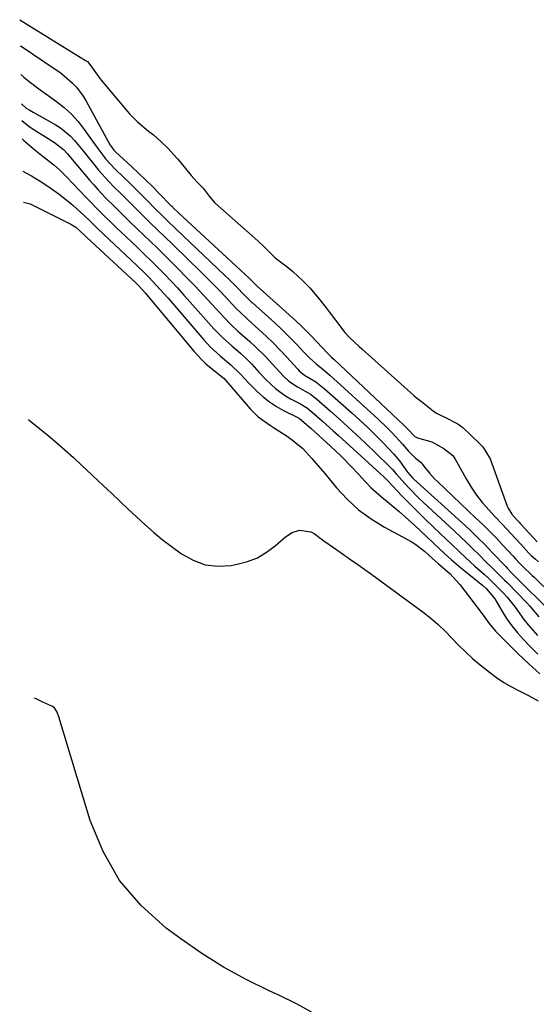
# Model space of a CAD drawing. Units: inches. Extents: x 1836199 to 1841550, y 415814 to 421149.
# Drawn here: x 1836241 to 1836407, y 418509 to 418826 of the extents above; entities that cross this region are included whole.
import ezdxf

# ---------------------------------------------------------------- set-up
doc = ezdxf.new("R2010")
doc.units = ezdxf.units.IN
doc.header["$MEASUREMENT"] = 0
doc.layers.add('7', color=7, linetype='Continuous')
doc.layers.add('8', color=7, linetype='Continuous')

msp = doc.modelspace()

# ---------------------------------------------------------------- linework, layer by layer
at = {"layer": '7', "color": 18}
for points in [[(1836240.91, 418826.15, 1656), (1836262.13, 418813.06, 1656), (1836262.7, 418812.65, 1656), (1836263.86, 418811.35, 1656), (1836266.5, 418807.51, 1656), (1836267.13, 418806.73, 1656), (1836276.27, 418795.83, 1656), (1836278.78, 418793.24, 1656), (1836282.37, 418790.3, 1656), (1836283.96, 418789.05, 1656), (1836286.23, 418787.04, 1656), (1836288.68, 418784.67, 1656), (1836290.56, 418782.7, 1656), (1836291.75, 418781.34, 1656), (1836292.34, 418780.65, 1656), (1836292.91, 418779.95, 1656), (1836296.1, 418776.02, 1656), (1836297.97, 418773.98, 1656), (1836299.92, 418771.88, 1656), (1836301.86, 418769.39, 1656), (1836303.61, 418767.35, 1656), (1836303.84, 418767.14, 1656), (1836317.54, 418754.98, 1656), (1836318.13, 418754.46, 1656), (1836319.09, 418753.55, 1656), (1836321.02, 418751.66, 1656), (1836323.15, 418749.54, 1656), (1836326.54, 418746.92, 1656), (1836328.09, 418745.78, 1656), (1836328.83, 418745.15, 1656), (1836332.09, 418742.04, 1656), (1836334.36, 418739.71, 1656), (1836337.52, 418735.99, 1656), (1836339.54, 418733.43, 1656), (1836340.54, 418732.14, 1656), (1836342.61, 418729.44, 1656), (1836345.61, 418725.48, 1656), (1836347.1, 418723.84, 1656), (1836350.16, 418721, 1656), (1836351.01, 418720.24, 1656), (1836367.75, 418705.21, 1656), (1836367.93, 418705.05, 1656), (1836368.51, 418704.57, 1656), (1836370.24, 418703.27, 1656), (1836374.03, 418700.3, 1656), (1836375.08, 418699.46, 1656), (1836378.84, 418697.67, 1656), (1836382.32, 418695.84, 1656), (1836382.94, 418695.36, 1656), (1836383.54, 418694.85, 1656), (1836388.89, 418689.78, 1656), (1836390, 418688.62, 1656), (1836392.33, 418684.78, 1656), (1836397.87, 418669.58, 1656), (1836398.16, 418668.88, 1656), (1836399.37, 418666.94, 1656), (1836401.02, 418665.07, 1656), (1836401.69, 418664.37, 1656), (1836402.02, 418664.02, 1656), (1836402.35, 418663.67, 1656), (1836407.5, 418658.11, 1656)], [(1836241.09, 418817.79, 1658), (1836241.36, 418817.58, 1658), (1836252.29, 418810.27, 1658), (1836253.78, 418809.21, 1658), (1836255.22, 418808.11, 1658), (1836257.95, 418805.7, 1658), (1836259.19, 418804.38, 1658), (1836261.38, 418801.51, 1658), (1836262.32, 418799.96, 1658), (1836270.08, 418785.8, 1658), (1836270.25, 418785.5, 1658), (1836271.26, 418784.12, 1658), (1836271.49, 418783.87, 1658), (1836271.74, 418783.63, 1658), (1836276.92, 418778.89, 1658), (1836279.19, 418776.77, 1658), (1836281.44, 418774.63, 1658), (1836283.65, 418772.44, 1658), (1836285.83, 418770.23, 1658), (1836289.57, 418766.39, 1658), (1836289.87, 418766.08, 1658), (1836290.77, 418765.18, 1658), (1836291.68, 418764.29, 1658), (1836291.99, 418764, 1658), (1836314.74, 418742.94, 1658), (1836315.09, 418742.61, 1658), (1836317.27, 418740.47, 1658), (1836317.36, 418740.38, 1658), (1836329.68, 418729.36, 1658), (1836331.65, 418727.51, 1658), (1836333.54, 418725.58, 1658), (1836334.17, 418724.94, 1658), (1836334.79, 418724.29, 1658), (1836339.98, 418718.86, 1658), (1836341.3, 418717.54, 1658), (1836342.11, 418716.77, 1658), (1836364.64, 418695.55, 1658), (1836365.73, 418694.49, 1658), (1836368.15, 418691.97, 1658), (1836368.98, 418691.57, 1658), (1836373.54, 418690.23, 1658), (1836377.46, 418688.13, 1658), (1836380.31, 418685.82, 1658), (1836381.11, 418684.64, 1658), (1836381.53, 418683.89, 1658), (1836384.62, 418678.4, 1658), (1836386.25, 418675.71, 1658), (1836388, 418673.12, 1658), (1836389.93, 418670.66, 1658), (1836391.99, 418668.28, 1658), (1836393.9, 418666.22, 1658), (1836396.29, 418663.67, 1658), (1836399.05, 418660.74, 1658), (1836402.08, 418657.48, 1658), (1836404.84, 418654.44, 1658), (1836405.58, 418653.7, 1658), (1836406.96, 418652.49, 1658), (1836407.96, 418651.59, 1658)], [(1836241.49, 418799.04, 1662), (1836243.03, 418797.67, 1662), (1836244.17, 418797, 1662), (1836244.7, 418796.7, 1662), (1836245.23, 418796.4, 1662), (1836252.3, 418792.43, 1662), (1836254.03, 418791.33, 1662), (1836257.15, 418788.74, 1662), (1836258.55, 418787.24, 1662), (1836261.18, 418784.06, 1662), (1836262.48, 418782.46, 1662), (1836264.72, 418779.65, 1662), (1836266.28, 418777.76, 1662), (1836269.55, 418774.11, 1662), (1836271.26, 418772.35, 1662), (1836273.2, 418770.42, 1662), (1836274.75, 418768.89, 1662), (1836277.84, 418765.82, 1662), (1836279.39, 418764.29, 1662), (1836282.51, 418761.24, 1662), (1836285.71, 418758.13, 1662), (1836287.3, 418756.59, 1662), (1836290.48, 418753.5, 1662), (1836299.24, 418744.97, 1662), (1836301.25, 418742.98, 1662), (1836303.24, 418740.98, 1662), (1836305.2, 418738.95, 1662), (1836307.14, 418736.9, 1662), (1836310.5, 418733.32, 1662), (1836312.07, 418731.77, 1662), (1836313.68, 418730.28, 1662), (1836314.22, 418729.79, 1662), (1836318.02, 418726.37, 1662), (1836320.28, 418724.27, 1662), (1836322.5, 418722.13, 1662), (1836324.65, 418719.92, 1662), (1836326.76, 418717.67, 1662), (1836330.4, 418713.67, 1662), (1836330.92, 418713.12, 1662), (1836332.64, 418711.73, 1662), (1836336.21, 418709.57, 1662), (1836338.94, 418707.47, 1662), (1836347.86, 418699.56, 1662), (1836350.43, 418697.23, 1662), (1836352.96, 418694.85, 1662), (1836355.44, 418692.42, 1662), (1836357.88, 418689.94, 1662), (1836361.39, 418686.3, 1662), (1836363.21, 418684.12, 1662), (1836365.73, 418680.54, 1662), (1836367.24, 418678.82, 1662), (1836367.8, 418678.29, 1662), (1836383.28, 418664.25, 1662), (1836385.81, 418661.9, 1662), (1836388.3, 418659.52, 1662), (1836390.73, 418657.08, 1662), (1836393.13, 418654.59, 1662), (1836397.36, 418650.1, 1662), (1836397.86, 418649.58, 1662), (1836399.37, 418648.01, 1662), (1836413.17, 418634.29, 1662)], [(1836241.61, 418793.75, 1664), (1836243.89, 418791.91, 1664), (1836245.6, 418790.73, 1664), (1836249.17, 418788.46, 1664), (1836252.11, 418786.62, 1664), (1836254.99, 418784.42, 1664), (1836256.33, 418782.92, 1664), (1836256.77, 418782.4, 1664), (1836263.48, 418774.43, 1664), (1836264.74, 418772.97, 1664), (1836266.02, 418771.53, 1664), (1836268.67, 418768.74, 1664), (1836271.38, 418766, 1664), (1836272.59, 418764.8, 1664), (1836275.03, 418762.41, 1664), (1836276.25, 418761.23, 1664), (1836278.71, 418758.86, 1664), (1836280.76, 418756.91, 1664), (1836283.01, 418754.74, 1664), (1836285.25, 418752.57, 1664), (1836287.47, 418750.38, 1664), (1836289.69, 418748.18, 1664), (1836291.86, 418746.02, 1664), (1836294.63, 418743.2, 1664), (1836297.38, 418740.36, 1664), (1836300.09, 418737.48, 1664), (1836302.77, 418734.57, 1664), (1836306.7, 418730.24, 1664), (1836308.86, 418728.03, 1664), (1836311.14, 418725.94, 1664), (1836311.91, 418725.26, 1664), (1836314.99, 418722.56, 1664), (1836316.75, 418720.95, 1664), (1836320.14, 418717.59, 1664), (1836323.35, 418714.04, 1664), (1836325.8, 418711.45, 1664), (1836327.57, 418709.8, 1664), (1836330.38, 418707.92, 1664), (1836334.5, 418705.6, 1664), (1836336.45, 418704.13, 1664), (1836340.93, 418700.19, 1664), (1836343.76, 418697.66, 1664), (1836346.57, 418695.11, 1664), (1836349.35, 418692.52, 1664), (1836352.1, 418689.91, 1664), (1836359.68, 418682.61, 1664), (1836360.91, 418681.34, 1664), (1836362.06, 418680.01, 1664), (1836364.9, 418676.83, 1664), (1836366.34, 418675.26, 1664), (1836369.33, 418672.22, 1664), (1836370.87, 418670.75, 1664), (1836380.75, 418661.59, 1664), (1836382.79, 418659.68, 1664), (1836384.81, 418657.76, 1664), (1836386.81, 418655.81, 1664), (1836388.8, 418653.85, 1664), (1836391.09, 418651.57, 1664), (1836392.77, 418649.91, 1664), (1836394.46, 418648.26, 1664), (1836396.97, 418645.78, 1664), (1836397.8, 418644.94, 1664), (1836404.15, 418638.42, 1664), (1836405.17, 418637.33, 1664), (1836408.05, 418633.93, 1664)], [(1836241.74, 418787.75, 1666), (1836242.2, 418787.28, 1666), (1836245.26, 418784.67, 1666), (1836248.41, 418782.16, 1666), (1836251.93, 418779.43, 1666), (1836253.75, 418777.8, 1666), (1836256.11, 418775.46, 1666), (1836262.21, 418769.07, 1666), (1836263.16, 418768.07, 1666), (1836266.05, 418765.08, 1666), (1836268, 418763.1, 1666), (1836270.64, 418760.53, 1666), (1836272.42, 418758.83, 1666), (1836273.31, 418757.98, 1666), (1836278.8, 418752.8, 1666), (1836281.01, 418750.69, 1666), (1836283.2, 418748.55, 1666), (1836285.36, 418746.4, 1666), (1836287.51, 418744.22, 1666), (1836289.62, 418742.02, 1666), (1836291.72, 418739.79, 1666), (1836293.78, 418737.53, 1666), (1836295.82, 418735.26, 1666), (1836303.42, 418726.65, 1666), (1836306.19, 418723.8, 1666), (1836309.16, 418721.16, 1666), (1836311.95, 418718.78, 1666), (1836314.46, 418716.48, 1666), (1836315.65, 418715.26, 1666), (1836317.93, 418712.72, 1666), (1836320.27, 418710.24, 1666), (1836323.4, 418707.28, 1666), (1836326.47, 418705.07, 1666), (1836328.13, 418704.13, 1666), (1836331.1, 418702.61, 1666), (1836333.6, 418701.09, 1666), (1836336.68, 418698.41, 1666), (1836338.4, 418696.9, 1666), (1836341.82, 418693.85, 1666), (1836343.52, 418692.32, 1666), (1836358.08, 418679.05, 1666), (1836358.24, 418678.9, 1666), (1836358.73, 418678.41, 1666), (1836359.05, 418678.08, 1666), (1836359.21, 418677.92, 1666), (1836359.37, 418677.75, 1666), (1836363.96, 418672.93, 1666), (1836366.44, 418670.37, 1666), (1836368.94, 418667.84, 1666), (1836371.47, 418665.35, 1666), (1836374.03, 418662.87, 1666), (1836378.27, 418658.85, 1666), (1836379.78, 418657.41, 1666), (1836382.82, 418654.54, 1666), (1836385.9, 418651.66, 1666), (1836387.41, 418650.27, 1666), (1836390.48, 418647.52, 1666), (1836392, 418646.14, 1666), (1836394.96, 418643.29, 1666), (1836396.43, 418641.78, 1666), (1836397.82, 418640.24, 1666), (1836400.43, 418637.01, 1666), (1836403.22, 418633.13, 1666), (1836404.61, 418631.33, 1666), (1836407.62, 418627.9, 1666)], [(1836241.96, 418777.42, 1668), (1836242.93, 418776.89, 1668), (1836244.72, 418775.87, 1668), (1836247.55, 418774.16, 1668), (1836250.28, 418772.31, 1668), (1836253.58, 418769.95, 1668), (1836255.1, 418768.82, 1668), (1836258.04, 418766.43, 1668), (1836261.63, 418763.17, 1668), (1836263.56, 418761.26, 1668), (1836266.23, 418758.63, 1668), (1836267.32, 418757.6, 1668), (1836267.87, 418757.09, 1668), (1836278.53, 418747.11, 1668), (1836281.17, 418744.56, 1668), (1836282.46, 418743.26, 1668), (1836284.99, 418740.59, 1668), (1836287.44, 418737.87, 1668), (1836288.65, 418736.49, 1668), (1836300.17, 418723.05, 1668), (1836302.36, 418720.69, 1668), (1836305.56, 418717.81, 1668), (1836308.86, 418715.08, 1668), (1836311.87, 418712.17, 1668), (1836314.67, 418709.14, 1668), (1836317.27, 418706.55, 1668), (1836319.25, 418704.76, 1668), (1836321.32, 418703.11, 1668), (1836323.55, 418701.67, 1668), (1836325.87, 418700.36, 1668), (1836330.39, 418698.1, 1668), (1836330.53, 418698.03, 1668), (1836330.96, 418697.79, 1668), (1836332.4, 418696.63, 1668), (1836334.69, 418694.6, 1668), (1836340.97, 418688.9, 1668), (1836342.72, 418687.28, 1668), (1836344.44, 418685.63, 1668), (1836347.77, 418682.22, 1668), (1836350.02, 418679.82, 1668), (1836352.03, 418677.65, 1668), (1836354.05, 418675.49, 1668), (1836357.34, 418672.54, 1668), (1836359.89, 418670.5, 1668), (1836363.07, 418667.82, 1668), (1836366.09, 418665.14, 1668), (1836368.07, 418663.34, 1668), (1836370.03, 418661.54, 1668), (1836371.97, 418659.7, 1668), (1836373.91, 418657.86, 1668), (1836375.83, 418656, 1668), (1836377.77, 418654.17, 1668), (1836379.75, 418652.37, 1668), (1836382.8, 418649.78, 1668), (1836383.83, 418648.94, 1668), (1836390, 418644.01, 1668), (1836391.1, 418643.06, 1668), (1836393.48, 418640.3, 1668), (1836393.87, 418639.68, 1668), (1836396.1, 418635.9, 1668), (1836397.66, 418633.44, 1668), (1836399.33, 418631.05, 1668), (1836401.16, 418628.79, 1668), (1836403.1, 418626.61, 1668), (1836405.03, 418624.58, 1668), (1836407.74, 418621.88, 1668)], [(1836243.69, 418697.46, 1672), (1836244.5, 418696.81, 1672), (1836247.3, 418694.56, 1672), (1836250.08, 418692.29, 1672), (1836252.83, 418689.98, 1672), (1836255.54, 418687.63, 1672), (1836258.21, 418685.23, 1672), (1836260.85, 418682.8, 1672), (1836267.83, 418676.23, 1672), (1836270.51, 418673.7, 1672), (1836273.18, 418671.17, 1672), (1836275.84, 418668.64, 1672), (1836278.5, 418666.1, 1672), (1836281.2, 418663.61, 1672), (1836283.96, 418661.19, 1672), (1836286.81, 418658.88, 1672), (1836289.72, 418656.64, 1672), (1836293, 418654.22, 1672), (1836296.73, 418652.13, 1672), (1836300.63, 418650.7, 1672), (1836304.75, 418650.27, 1672), (1836309.03, 418650.5, 1672), (1836310.92, 418650.84, 1672), (1836314.26, 418651.74, 1672), (1836317.44, 418652.97, 1672), (1836320.37, 418654.71, 1672), (1836323.14, 418656.77, 1672), (1836326.46, 418659.71, 1672), (1836328.58, 418661.11, 1672), (1836331.01, 418661.86, 1672), (1836334.61, 418661.33, 1672), (1836335.7, 418660.71, 1672), (1836338.77, 418658.45, 1672), (1836340.51, 418657.2, 1672), (1836344.03, 418654.75, 1672), (1836347.41, 418652.42, 1672), (1836349.71, 418650.82, 1672), (1836351.98, 418649.19, 1672), (1836354.25, 418647.55, 1672), (1836370.8, 418635.43, 1672), (1836373.26, 418633.51, 1672), (1836375.63, 418631.5, 1672), (1836377.88, 418629.34, 1672), (1836380.04, 418627.08, 1672), (1836382.18, 418624.81, 1672), (1836384.4, 418622.62, 1672), (1836386.72, 418620.53, 1672), (1836389.11, 418618.52, 1672), (1836392.15, 418616.09, 1672), (1836394.43, 418614.39, 1672), (1836396.77, 418612.81, 1672), (1836399.22, 418611.39, 1672), (1836401.74, 418610.08, 1672), (1836404.74, 418608.66, 1672), (1836407.85, 418606.94, 1672)], [(1836335.97, 418506.05, 1672), (1836330.22, 418509.23, 1672), (1836324.31, 418512.16, 1672), (1836321.24, 418513.56, 1672), (1836313.81, 418517.23, 1672), (1836306.56, 418521.19, 1672), (1836299.57, 418525.59, 1672), (1836292.75, 418530.29, 1672), (1836288.09, 418533.71, 1672), (1836280, 418541, 1672), (1836273.02, 418549.08, 1672), (1836267.74, 418558.35, 1672), (1836263.57, 418568.41, 1672), (1836253.49, 418601.71, 1672), (1836252.93, 418603.27, 1672), (1836252.11, 418604.63, 1672), (1836251.24, 418605.22, 1672), (1836248.33, 418606.52, 1672), (1836246.38, 418607.4, 1672), (1836245.62, 418607.74, 1672)]]:
    msp.add_polyline3d(points, dxfattribs=at)
at = {"layer": '8', "color": 18}
for points in [[(1836241.29, 418808.47, 1660), (1836242.21, 418807.61, 1660), (1836243.92, 418806.21, 1660), (1836247.48, 418803.54, 1660), (1836249.28, 418802.24, 1660), (1836252.72, 418799.81, 1660), (1836255.23, 418797.84, 1660), (1836257.59, 418795.71, 1660), (1836259.71, 418793.35, 1660), (1836261.68, 418790.84, 1660), (1836264.32, 418787.05, 1660), (1836266.02, 418784.68, 1660), (1836268.67, 418781.21, 1660), (1836271.64, 418778.01, 1660), (1836274.3, 418775.45, 1660), (1836276.21, 418773.62, 1660), (1836278.1, 418771.77, 1660), (1836279.98, 418769.91, 1660), (1836281.85, 418768.03, 1660), (1836284.65, 418765.21, 1660), (1836286.52, 418763.35, 1660), (1836288.4, 418761.51, 1660), (1836291.25, 418758.77, 1660), (1836306.87, 418743.94, 1660), (1836308.07, 418742.78, 1660), (1836310.43, 418740.43, 1660), (1836313.62, 418737.15, 1660), (1836314.53, 418736.24, 1660), (1836315.47, 418735.36, 1660), (1836315.78, 418735.07, 1660), (1836322.99, 418728.53, 1660), (1836324.84, 418726.81, 1660), (1836326.65, 418725.06, 1660), (1836328.43, 418723.27, 1660), (1836330.18, 418721.46, 1660), (1836332.4, 418719.09, 1660), (1836334.31, 418717.18, 1660), (1836336.34, 418715.39, 1660), (1836338.57, 418713.59, 1660), (1836340.74, 418711.73, 1660), (1836356.29, 418697.59, 1660), (1836359.36, 418694.66, 1660), (1836360.83, 418693.13, 1660), (1836364.12, 418689.54, 1660), (1836366.06, 418687.25, 1660), (1836368.34, 418684.99, 1660), (1836370.15, 418683.59, 1660), (1836370.46, 418683.16, 1660), (1836370.6, 418682.96, 1660), (1836372.81, 418680.19, 1660), (1836374.47, 418678.37, 1660), (1836375.35, 418677.5, 1660), (1836387.79, 418665.75, 1660), (1836389.98, 418663.64, 1660), (1836392.14, 418661.5, 1660), (1836394.25, 418659.32, 1660), (1836396.34, 418657.11, 1660), (1836399.76, 418653.42, 1660), (1836400.47, 418652.65, 1660), (1836401.78, 418651.18, 1660), (1836402.8, 418650.25, 1660), (1836405.87, 418647.26, 1660), (1836406.47, 418646.68, 1660), (1836417.52, 418635.85, 1660)], [(1836242.17, 418767.41, 1670), (1836244.27, 418766.88, 1670), (1836257.34, 418760.32, 1670), (1836257.89, 418760.02, 1670), (1836258.93, 418759.33, 1670), (1836260.38, 418758.13, 1670), (1836262, 418756.55, 1670), (1836262.39, 418756.19, 1670), (1836278.24, 418741.46, 1670), (1836278.7, 418741.02, 1670), (1836280.46, 418739.19, 1670), (1836281.3, 418738.23, 1670), (1836281.72, 418737.74, 1670), (1836296.93, 418719.46, 1670), (1836299.49, 418716.68, 1670), (1836300.88, 418715.4, 1670), (1836304.7, 418712.29, 1670), (1836306.72, 418710.61, 1670), (1836307.68, 418709.5, 1670), (1836307.92, 418709.23, 1670), (1836315.11, 418700.87, 1670), (1836317.69, 418698.34, 1670), (1836321.63, 418695.51, 1670), (1836322.64, 418694.85, 1670), (1836327.01, 418692.06, 1670), (1836328.77, 418690.84, 1670), (1836332.02, 418688.09, 1670), (1836334.95, 418684.95, 1670), (1836337.75, 418681.7, 1670), (1836339.13, 418680.05, 1670), (1836342.87, 418675.51, 1670), (1836346.29, 418671.81, 1670), (1836349.97, 418668.41, 1670), (1836354.01, 418665.46, 1670), (1836358.3, 418662.81, 1670), (1836366.93, 418658.15, 1670), (1836368.45, 418657.25, 1670), (1836371.27, 418655.09, 1670), (1836373.83, 418652.68, 1670), (1836375.76, 418650.98, 1670), (1836379.36, 418647.84, 1670), (1836381.54, 418645.55, 1670), (1836382.55, 418644.32, 1670), (1836387.11, 418638.44, 1670), (1836388.1, 418637.13, 1670), (1836390.06, 418634.47, 1670), (1836391.99, 418631.81, 1670), (1836394.11, 418629.3, 1670), (1836395.24, 418628.11, 1670), (1836401.33, 418622.05, 1670), (1836404.81, 418618.76, 1670), (1836408.39, 418615.6, 1670)]]:
    msp.add_polyline3d(points, dxfattribs=at)

doc.saveas('drawing.dxf')
